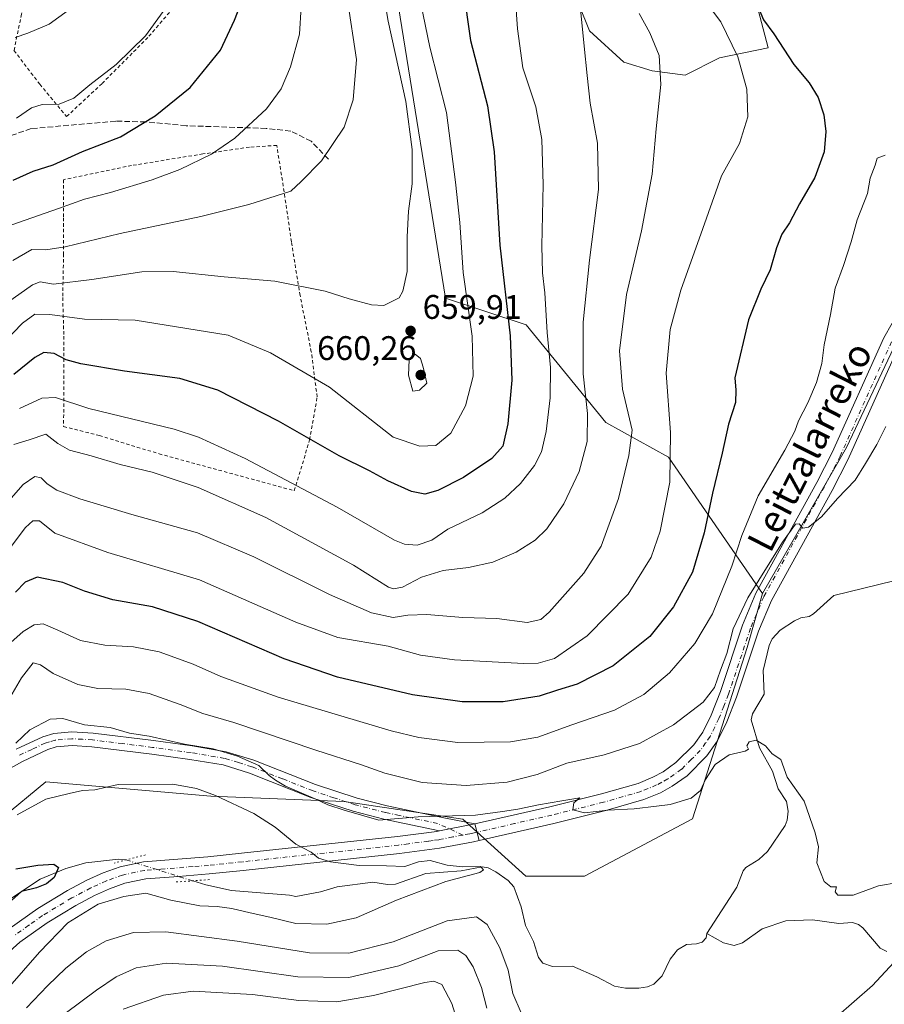
# Model space of a CAD drawing. Units: metres. Extents: x 586444 to 589846, y 4772934 to 4775292.
# Drawn here: x 589181 to 589435, y 4774182 to 4774471 of the extents above; entities that cross this region are included whole.
import ezdxf
from ezdxf.enums import TextEntityAlignment as Align

# ---------------------------------------------------------------- set-up
doc = ezdxf.new("R2010")
doc.units = ezdxf.units.M
doc.header["$MEASUREMENT"] = 0
for name, pattern in [('DGN Style 2', [1.6480167562047852, 0.988810053722871, -0.6592067024819142]), ('DGN Style 3', [2.307223458686699, 1.648016756204785, -0.6592067024819142]), ('DGN Style 4', [2.6384748266838614, 1.318413404963828, -0.6592067024819142, 0.001648016756204785, -0.6592067024819142]), ('DGN Style 5', [1.1536117293433497, 0.4944050268614355, -0.6592067024819142])]:
    doc.linetypes.add(name, pattern=pattern)
for name, color, linetype, lineweight in [('Alambrada', 7, 'DGN Style 2', 0), ('Arbolado forestal CxS', 92, 'Continuous', 0), ('Camino Cxs', 7, 'Continuous', 0), ('Camino eje', 30, 'DGN Style 4', 13), ('Corriente natural lineal', 142, 'Continuous', 13), ('Corriente natural lineal oculto', 9, 'DGN Style 4', 13), ('Curva de nivel maestra', 30, 'Continuous', 30), ('Curva de nivel normal', 30, 'Continuous', 0), ('Pastizal CxS', 92, 'Continuous', 0), ('Pista no pavimentada Cxs', 111, 'Continuous', 0), ('Pista no pavimentada eje', 91, 'DGN Style 4', 0), ('Pista pavimentada Cxs', 135, 'Continuous', 0), ('Pista pavimentada eje', 135, 'DGN Style 4', 0), ('Puente lineal', 2, 'DGN Style 5', 0), ('Punto de cota en terreno', 7, 'Continuous', 0), ('Rótulo de punto de cota en terreno', 7, 'Continuous', 0), ('Senda', 7, 'DGN Style 3', 0), ('Texto cartográfico', 7, 'Continuous', 0)]:
    doc.layers.add(name, color=color, linetype=linetype, lineweight=lineweight)
doc.styles.add('Style-Arial', font='txt')

# ---------------------------------------------------------------- blocks, each defined once
blk = doc.blocks.new('*U7')
at = {"layer": 'Arbolado forestal CxS', "color": 92, "linetype": 'Continuous', "lineweight": 0}
for points in [[(589175.9385000002, 4774236.766899999, 606.369399999996), (589188.9993000003, 4774247.515900001, 607.7143999999971), (589237.3709000006, 4774243.323100001, 605.0869999999995), (589276.5784999998, 4774241.7553, 610.8442000000068), (589311.3328999998, 4774236.5371, 611.478099999993), (589329.8372999998, 4774219.782500001, 606.4630999999936), (589347.0891000004, 4774219.782500001, 608.118100000007), (589378.7626999998, 4774236.671900001, 609.575800000006), (589394.8494999995, 4774286.942100001, 613.4997000000003), (589399.2785, 4774302.861300001, 614.9300999999978), (589423.9830999998, 4774345.6679, 616.213699999993), (589449.1391000003, 4774398.915100001, 617.8034999999945)], [(589395.7067, 4774483.2305, 627.1606000000029), (589400.9785000002, 4774463.059900001, 626.4973999999929), (589386.6697000006, 4774460.126900001, 632.0096000000049), (589376.6070999998, 4774455.095899999, 633.7274999999936), (589366.9643000001, 4774456.353499999, 635.834600000002), (589358.5790999997, 4774458.868899999, 637.5084000000061), (589348.5169000002, 4774468.092700001, 639.7740999999951), (589342.6475000001, 4774482.766899999, 640.546100000007)]]:
    blk.add_polyline3d(points, dxfattribs=at)
blk = doc.blocks.new('*U9')
at = {"layer": 'Pastizal CxS', "color": 92, "linetype": 'Continuous', "lineweight": 0}
blk.add_polyline3d([(589291.5384999998, 4774481.3257, 658.8794999999955), (589306.2761000004, 4774389.537900001, 657.6018999999942), (589329.9609000003, 4774381.701900001, 648.3233999999939), (589353.3629000001, 4774353.075099999, 638.4425000000047), (589371.6842999998, 4774342.8903, 630.968200000003), (589399.2785, 4774302.861300001, 614.9300999999978), (589394.8494999995, 4774286.942100001, 613.4997000000003), (589378.7626999998, 4774236.671900001, 609.575800000006), (589347.0891000004, 4774219.782500001, 608.118100000007), (589329.8372999998, 4774219.782500001, 606.4630999999936), (589311.3328999998, 4774236.5371, 611.478099999993), (589276.5784999998, 4774241.7553, 610.8442000000068), (589237.3709000006, 4774243.323100001, 605.0869999999995), (589188.9993000003, 4774247.515900001, 607.7143999999971), (589175.9385000002, 4774236.766899999, 606.369399999996)], dxfattribs=at)
blk = doc.blocks.new('5PATER')
at = {"layer": 'Punto de cota en terreno', "linetype": 'Continuous', "lineweight": 0}
h = blk.add_hatch(color=51, dxfattribs=at)
edge = h.paths.add_edge_path()
edge.add_ellipse((0, 0), major_axis=(-0.1095731443231308, -0.1110710700762829), ratio=0.9994222409660322, start_angle=0, end_angle=360)

msp = doc.modelspace()

# ---------------------------------------------------------------- linework, layer by layer
at = {"layer": 'Alambrada', "color": 7, "linetype": 'DGN Style 2', "lineweight": 0}
for points in [[(589195.0500999996, 4774442.9301, 680.7673000000068), (589205.4600999998, 4774452.590100001, 682.7632000000012), (589219.2301000003, 4774466.4901, 680.8730000000069), (589231.0800999999, 4774480.350099999, 681.059699999998), (589220.4200999998, 4774489.4301, 683.6462999999932), (589206.6001000004, 4774500.880100001, 687.8444000000018), (589195.4101, 4774509.520099999, 692.8736000000063), (589190.7901, 4774498.9001, 690.874299999996), (589185.9200999998, 4774485.9001, 693.4588999999978), (589181.8201000001, 4774473.0101, 687.122199999998), (589179.6201, 4774462.340100001, 684.8788000000059), (589187.1901000004, 4774452.390100001, 682.4636000000028), (589195.0500999996, 4774442.9301, 680.7673000000068)], [(589261.9001000002, 4774333.0101, 646.8119000000006), (589266.4001000002, 4774347.9301, 650.5987000000023), (589268.6001000004, 4774360.5601, 654.155700000003), (589266.8901000004, 4774373.8101, 657.3332999999984), (589263.6001000004, 4774390.3201, 659.9388000000035), (589261.0500999996, 4774406.110099999, 668.9082999999955), (589258.9200999998, 4774420.850099999, 666.454899999997), (589256.7301000003, 4774434.440099999, 668.454700000002), (589248.7301000003, 4774433.9301, 669.270399999994), (589235.0701000001, 4774431.9301, 670.7517999999982), (589214.1401000004, 4774428.550100001, 672.7198000000062), (589194.1901000004, 4774424.380100001, 673.9753999999957), (589194.1901000004, 4774413.210100001, 669.6232000000019), (589194.1901000004, 4774402.640100001, 665.082899999994), (589193.9101, 4774389.7401, 659.0473999999958), (589194.2600999996, 4774378.440099999, 653.3322999999946), (589194.1901000004, 4774351.860099999, 642.5571999999956), (589204.6901000004, 4774349.2301, 643.0001000000047), (589222.1901000004, 4774343.860099999, 642.8481999999931), (589261.9001000002, 4774333.0101, 646.8119000000006)]]:
    msp.add_polyline3d(points, dxfattribs=at)
at = {"layer": 'Arbolado forestal CxS', "color": 92, "linetype": 'Continuous', "lineweight": 0}
for points in [[(589286.8388999999, 4774511.2163, 657.229600000006), (589293.9546999997, 4774510.577299999, 655.3090999999986), (589310.4177000001, 4774509.0985, 648.9367000000057), (589324.1744999997, 4774487.736500001, 645.9533999999985), (589342.6475000001, 4774482.766899999, 640.546100000007), (589348.5169000002, 4774468.092700001, 639.7740999999951), (589358.5790999997, 4774458.868899999, 637.5084000000061), (589366.9643000001, 4774456.353499999, 635.834600000002), (589376.6070999998, 4774455.095899999, 633.7274999999936), (589386.6697000006, 4774460.126900001, 632.0096000000049), (589400.9785000002, 4774463.059900001, 626.4973999999929), (589395.7067, 4774483.2305, 627.1606000000029), (589391.7666999997, 4774513.739499999, 629.841499999995), (589408.0525000002, 4774547.333699999, 635.7838000000047), (589427.3384999996, 4774551.107100001, 630.4112000000023), (589435.6847000001, 4774548.634099999, 627.523199999996), (589461.2987000003, 4774541.044700001, 626.4884000000021), (589478.4883000003, 4774535.175100001, 626.296100000007), (589495.6781000001, 4774529.3051, 624.988200000007), (589485.1963000001, 4774485.2829, 622.297900000005), (589465.0714999996, 4774424.909700001, 618.8433999999979), (589449.1391000003, 4774398.915100001, 617.8034999999945), (589423.9830999998, 4774345.6679, 616.213699999993), (589399.2785, 4774302.861300001, 614.9300999999978)], [(589286.8388999999, 4774511.2163, 657.229600000006), (589293.9546999997, 4774510.577299999, 655.3090999999986), (589310.4177000001, 4774509.0985, 648.9367000000057), (589324.1744999997, 4774487.736500001, 645.9533999999985), (589342.6475000001, 4774482.766899999, 640.546100000007), (589348.5169000002, 4774468.092700001, 639.7740999999951), (589358.5790999997, 4774458.868899999, 637.5084000000061), (589366.9643000001, 4774456.353499999, 635.834600000002), (589376.6070999998, 4774455.095899999, 633.7274999999936), (589386.6697000006, 4774460.126900001, 632.0096000000049), (589400.9785000002, 4774463.059900001, 626.4973999999929), (589395.7067, 4774483.2305, 627.1606000000029), (589391.7666999997, 4774513.739499999, 629.841499999995), (589408.0525000002, 4774547.333699999, 635.7838000000047), (589427.3384999996, 4774551.107100001, 630.4112000000023), (589435.6847000001, 4774548.634099999, 627.523199999996), (589461.2987000003, 4774541.044700001, 626.4884000000021), (589478.4883000003, 4774535.175100001, 626.296100000007), (589495.6781000001, 4774529.3051, 624.988200000007), (589485.1963000001, 4774485.2829, 622.297900000005), (589465.0714999996, 4774424.909700001, 618.8433999999979), (589449.1391000003, 4774398.915100001, 617.8034999999945), (589423.9830999998, 4774345.6679, 616.213699999993), (589399.2785, 4774302.861300001, 614.9300999999978)], [(589286.8388999999, 4774511.2163, 657.229600000006), (589291.5384999998, 4774481.3257, 658.8794999999955), (589306.2761000004, 4774389.537900001, 657.6018999999942), (589329.9609000003, 4774381.701900001, 648.3233999999939), (589353.3629000001, 4774353.075099999, 638.4425000000047), (589371.6842999998, 4774342.8903, 630.968200000003), (589399.2785, 4774302.861300001, 614.9300999999978)], [(589485.1963000001, 4774485.2829, 622.297900000005), (589465.0714999996, 4774424.909700001, 618.8433999999979), (589449.1391000003, 4774398.915100001, 617.8034999999945), (589423.9830999998, 4774345.6679, 616.213699999993), (589399.2785, 4774302.861300001, 614.9300999999978), (589371.6842999998, 4774342.8903, 630.968200000003), (589353.3629000001, 4774353.075099999, 638.4425000000047), (589329.9609000003, 4774381.701900001, 648.3233999999939), (589306.2761000004, 4774389.537900001, 657.6018999999942), (589291.5384999998, 4774481.3257, 658.8794999999955)], [(589342.6475000001, 4774482.766899999, 640.546100000007), (589348.5169000002, 4774468.092700001, 639.7740999999951), (589358.5790999997, 4774458.868899999, 637.5084000000061), (589366.9643000001, 4774456.353499999, 635.834600000002), (589376.6070999998, 4774455.095899999, 633.7274999999936), (589386.6697000006, 4774460.126900001, 632.0096000000049), (589400.9785000002, 4774463.059900001, 626.4973999999929), (589395.7067, 4774483.2305, 627.1606000000029)], [(589399.2785, 4774302.861300001, 614.9300999999978), (589394.8494999995, 4774286.942100001, 613.4997000000003), (589378.7626999998, 4774236.671900001, 609.575800000006), (589347.0891000004, 4774219.782500001, 608.118100000007), (589329.8372999998, 4774219.782500001, 606.4630999999936), (589311.3328999998, 4774236.5371, 611.478099999993), (589276.5784999998, 4774241.7553, 610.8442000000068), (589237.3709000006, 4774243.323100001, 605.0869999999995), (589188.9993000003, 4774247.515900001, 607.7143999999971), (589175.9385000002, 4774236.766899999, 606.369399999996), (589172.7823000001, 4774234.168500001, 606.372199999998), (589166.7341, 4774229.191099999, 606.1649000000034), (589146.7260999996, 4774209.919299999, 604.278999999995), (589126.6891000001, 4774183.506300001, 599.7207999999955), (589112.1161000002, 4774172.576099999, 598.3892999999953), (589089.3479000004, 4774154.3617, 596.3856999999989), (589066.9225000005, 4774126.8577, 597.1067999999941)]]:
    msp.add_polyline3d(points, dxfattribs=at)
at = {"layer": 'Camino Cxs', "color": 7, "linetype": 'Continuous', "lineweight": 0, "extrusion": (0.09456000013449735, 0.01865717039010597, 0.9953443205080332), "elevation": 145409.4929641869, "flags": 128}
msp.add_lwpolyline([(4569858.858149364, -1495279.204340214), (4569858.858149365, -1495268.564497629)], dxfattribs=at)
at = {"layer": 'Camino Cxs', "color": 7, "linetype": 'Continuous', "lineweight": 0}
for points in [[(589180.2901, 4774257.0801, 610.3788999999961), (589188.1001000004, 4774260.780099999, 609.6836999999941), (589191.2801000001, 4774261.7301, 609.778999999995), (589196.6001000004, 4774262.190099999, 609.7765000000073), (589202.8501000004, 4774261.8301, 610.1245999999956), (589220.5701000001, 4774259.620100001, 610.3828000000067), (589231.8901000004, 4774258.0701, 610.5290999999997), (589241.8901000004, 4774256.360099999, 610.9119000000064), (589250.0601000004, 4774253.850099999, 611.1536000000051), (589268.0800999999, 4774246.720100001, 611.784599999999), (589280.3101000004, 4774242.710100001, 612.4355000000069), (589289.1201, 4774240.450099999, 613.0161999999982), (589306.3201000001, 4774236.8201, 612.170299999998), (589314.9101, 4774235.1601, 613.0100999999995), (589304.5201000003, 4774233.110099999, 614.0356000000029), (589288.2100999998, 4774236.5601, 613.5206000000035), (589279.1901000004, 4774238.870100001, 616.3790000000008), (589266.7200999996, 4774242.950099999, 611.9557999999961), (589248.7401000002, 4774250.0801, 609.885500000004), (589240.9700999996, 4774252.460100001, 609.4100000000036), (589231.2801000001, 4774254.120100001, 609.319399999993), (589220.0500999996, 4774255.6601, 610.2958000000071), (589202.4801000003, 4774257.840100001, 609.5969999999943), (589196.6601, 4774258.1801, 610.221000000005), (589192.0301000001, 4774257.780099999, 611.6255999999995), (589189.5301000001, 4774257.040100001, 610.6684999999999), (589182.1201, 4774253.520099999, 609.5265999999974), (589173.3601000002, 4774248.6501, 610.5868999999948)], [(589180.2901, 4774257.0801, 610.3788999999961), (589188.1001000004, 4774260.780099999, 609.6836999999941), (589191.2801000001, 4774261.7301, 609.778999999995), (589196.6001000004, 4774262.190099999, 609.7765000000073), (589202.8501000004, 4774261.8301, 610.1245999999956), (589220.5701000001, 4774259.620100001, 610.3828000000067), (589231.8901000004, 4774258.0701, 610.5290999999997), (589241.8901000004, 4774256.360099999, 610.9119000000064), (589250.0601000004, 4774253.850099999, 611.1536000000051), (589268.0800999999, 4774246.720100001, 611.784599999999), (589280.3101000004, 4774242.710100001, 612.4355000000069), (589289.1201, 4774240.450099999, 613.0161999999982), (589306.3201000001, 4774236.8201, 612.170299999998), (589314.9101, 4774235.1601, 613.0100999999995)], [(589304.5201000003, 4774233.110099999, 614.0356000000029), (589288.2100999998, 4774236.5601, 613.5206000000035), (589279.1901000004, 4774238.870100001, 616.3790000000008), (589266.7200999996, 4774242.950099999, 611.9557999999961), (589248.7401000002, 4774250.0801, 609.885500000004), (589240.9700999996, 4774252.460100001, 609.4100000000036), (589231.2801000001, 4774254.120100001, 609.319399999993), (589220.0500999996, 4774255.6601, 610.2958000000071), (589202.4801000003, 4774257.840100001, 609.5969999999943), (589196.6601, 4774258.1801, 610.221000000005), (589192.0301000001, 4774257.780099999, 611.6255999999995), (589189.5301000001, 4774257.040100001, 610.6684999999999), (589182.1201, 4774253.520099999, 609.5265999999974), (589173.3601000002, 4774248.6501, 610.5868999999948)]]:
    msp.add_polyline3d(points, dxfattribs=at)
at = {"layer": 'Camino eje', "color": 30, "linetype": 'DGN Style 4', "lineweight": 13}
msp.add_polyline3d([(589311.3865, 4774231.883099999, 617.5672999999952), (589303.9744999995, 4774235.2709, 612.5090000000055), (589292.7424999997, 4774237.6425, 610.9805999999953), (589288.6651, 4774238.505100001, 613.0736999999936), (589279.7500999998, 4774240.790100001, 614.3521999999939), (589273.5151000004, 4774242.8301, 611.1778000000049), (589267.4001000002, 4774244.835100001, 612.0013999999937), (589258.4101, 4774248.4001, 610.8132000000041), (589249.4001000002, 4774251.965100001, 610.3358000000007), (589245.5151000004, 4774253.155099999, 610.1987999999983), (589241.4301000005, 4774254.4101, 610.1423000000068), (589231.5850999998, 4774256.095100001, 609.8466999999946), (589220.3101000004, 4774257.640100001, 609.5132000000012), (589211.5251000002, 4774258.7301, 609.3959000000032), (589202.6651, 4774259.835100001, 609.8562999999995), (589199.7550999997, 4774260.005100001, 609.882500000007), (589196.6300999997, 4774260.1851, 610.0043000000006), (589191.6551000001, 4774259.755100001, 610.6358999999939), (589190.0651000004, 4774259.280099999, 610.3904999999941), (589188.8151000004, 4774258.9101, 610.101999999999), (589184.9101, 4774257.0601, 609.7075999999943), (589181.2050999999, 4774255.300100001, 609.868100000007)], dxfattribs=at)
at = {"layer": 'Corriente natural lineal', "color": 142, "linetype": 'Continuous', "lineweight": 13}
for points in [[(589442.3041000003, 4774307.6391, 612.5555000000022), (589420.2622999996, 4774302.2487, 611.8619000000035), (589414.2764999997, 4774296.834799999, 611.5443999999989), (589412.9808999998, 4774296.080499999, 611.5059000000037), (589410.5358999996, 4774295.654300001, 611.6008000000002), (589408.7410000004, 4774294.792400001, 611.604600000006), (589404.4600000001, 4774292.052800001, 611.891300000003), (589402.1283999998, 4774289.481799999, 611.8447000000015), (589401.2882000003, 4774287.5744, 611.7263999999996), (589399.5606000006, 4774280.2182, 611.4700000000012), (589399.8326000003, 4774273.217800001, 610.6995000000024), (589396.3523000004, 4774267.5119, 610.528999999995), (589395.9617999997, 4774265.7257, 610.5130000000064), (589398.4785000002, 4774257.5319, 609.8767999999982), (589402.2337999997, 4774250.682800001, 609.8764999999985), (589403.9035999998, 4774245.4573, 609.8151000000071), (589406.3951000003, 4774241.689300001, 609.7458999999944), (589406.8842000002, 4774238.9069, 609.6659000000072), (589406.6057000002, 4774236.267300001, 609.5929000000033), (589405.9731999999, 4774234.725299999, 609.5553000000073), (589400.8342000004, 4774227.094900001, 609.3708000000044), (589398.2314999999, 4774224.654800001, 609.2926000000007), (589394.4560000002, 4774222.3068, 609.1483000000007), (589393.6519999999, 4774221.3521, 609.0915999999997), (589391.8370000003, 4774216.571799999, 608.8539000000019), (589383, 4774203, 608.1263999999937)], [(589212.5500999996, 4774224.5801, 601.7038999999932), (589210.2801000001, 4774224.7601, 601.4397999999928), (589200.6700999998, 4774223.700099999, 600.3945999999996), (589194.8300999999, 4774222.0801, 600.1500999999989), (589187.2801000001, 4774218.950099999, 599.7136000000028), (589178.3400999998, 4774213.0001, 599.3028000000049)], [(589383, 4774203, 608.1263999999937), (589382.8123000005, 4774201.675799999, 608.0540999999939), (589381.6201999999, 4774200.447100001, 607.9275000000052), (589379.9137000004, 4774199.921800001, 607.8065999999963), (589377.0125000002, 4774199.782600001, 607.6551000000036), (589374.392, 4774198.140699999, 607.546199999997), (589372.1829000004, 4774195.4345, 607.4597999999969), (589369.8812999995, 4774190.4893, 607.376099999994), (589367.4299999997, 4774188.080800001, 607.258600000001), (589365.5251000002, 4774187.278100001, 607.2136000000028), (589363.0122999996, 4774186.920399999, 607.1768000000011), (589359.0822999999, 4774186.944700001, 607.036500000002), (589355.9263000004, 4774187.4682, 606.8359000000055), (589350.6939000003, 4774190.2708, 606.684699999998), (589343.5827000003, 4774193.379600001, 606.3613000000041), (589337.6535999998, 4774193.280300001, 606.1931000000042), (589334.8261000002, 4774194.267100001, 606.1597999999941), (589333.5533999996, 4774195.9312, 606.0774999999994), (589332.1529000001, 4774200.5701, 606.047900000005), (589329.7583, 4774205.291200001, 606.0988999999972), (589328.4574999996, 4774210.807499999, 605.8473999999987), (589326.3006999996, 4774216.6777, 605.7434999999969), (589324.6935999999, 4774218.5747, 605.9413999999961), (589321.0801999997, 4774221.0887, 605.9538999999932), (589318.8071999997, 4774222.2575, 605.5445999999939), (589317.0584000006, 4774222.5503, 605.2531000000017), (589310.9209000003, 4774221.3871, 604.7470999999932), (589300.4775, 4774220.623000001, 604.7704999999987), (589291.5784999998, 4774217.458699999, 603.4282999999997), (589289.2829, 4774217.3705, 603.3926999999967), (589284.9511000002, 4774218.059699999, 603.736699999994), (589274.4916000003, 4774216.6349, 603.3113000000012), (589269.5378999999, 4774215.229499999, 602.9918000000034), (589262.3238000004, 4774213.849199999, 602.928899999999), (589260.4627, 4774214.2488, 602.8608999999997), (589243.4709999999, 4774215.608100001, 602.6242000000057), (589235.9567999998, 4774217.248500001, 602.8102999999974), (589233.3590000002, 4774218.0429, 603.0142999999953), (589232.0861000001, 4774218.442, 603.061799999996)], [(589435.8524000002, 4774197.6764, 609.5390000000043), (589433.8831000002, 4774198.660800001, 609.414300000004), (589428.8004000001, 4774204.654999999, 609.1692000000039), (589427.4841999998, 4774205.6207, 609.1707000000024), (589425.7198999999, 4774206.167400001, 609.1640000000043), (589421.7583, 4774205.912900001, 609.055600000007), (589413.9944000002, 4774207.0305, 608.8175000000047), (589406.1533000004, 4774206.683499999, 608.7878999999957), (589399.2688999996, 4774204.307, 608.6260000000038), (589393.4546999997, 4774200.1776, 608.463499999998), (589390.9863, 4774199.4472, 608.4348999999929), (589387.9096999997, 4774200.251900001, 608.3331000000035), (589383, 4774203, 608.1263999999937)]]:
    msp.add_polyline3d(points, dxfattribs=at)
at = {"layer": 'Corriente natural lineal oculto', "color": 9, "linetype": 'DGN Style 4', "lineweight": 13, "extrusion": (0.2987596089541183, 0.9542093902409425, 0.01507101965996354), "elevation": 4731651.90478715, "flags": 128}
msp.add_lwpolyline([(864190.9950638332, -70715.78857516046), (864191.0222963225, -70715.78957446426), (864211.4543920687, -70717.14332902562), (864211.4726405628, -70717.1466294005)], dxfattribs=at)
at = {"layer": 'Curva de nivel maestra', "color": 30, "linetype": 'Continuous', "lineweight": 30, "flags": 128}
for points, elevation in [([(589311.4900000002, 4774480.5001), (589313.6600000003, 4774465.220100001), (589318.5899999999, 4774446.0601), (589320.5499999998, 4774432.550100001), (589322.2199999997, 4774405.1601), (589325.2800000003, 4774378.5001), (589325.7599999999, 4774365.5001), (589324.6200000001, 4774352.620100001), (589323.1200000001, 4774346.0601), (589319.8899999997, 4774342.520099999), (589311.5499999998, 4774336.890100001), (589304.0599999996, 4774333.040100001), (589300.2300000004, 4774332.0101), (589296.2800000003, 4774332.800100001), (589289.3499999996, 4774335.960100001), (589284, 4774338.890100001), (589275.1100000005, 4774343.300100001), (589257.2199999997, 4774353.4301), (589239.4100000003, 4774362.520099999), (589228.2800000003, 4774365.940099999), (589212.0800000001, 4774368.170100001), (589199.2300000004, 4774370.2401), (589194.9000000004, 4774371.460100001), (589191.4000000004, 4774373.3101), (589188.4000000004, 4774373.6601), (589185.6900000004, 4774372.170100001), (589179.6200000001, 4774367.170100001)], 650), ([(589179.3399999999, 4774424.200099999), (589185.2199999997, 4774426.850099999), (589191.0899999999, 4774428.720100001), (589199.7400000002, 4774432.630100001), (589210.8399999999, 4774436.970100001), (589221.0499999998, 4774443.120100001), (589231.3099999996, 4774451.5001), (589240.2699999996, 4774462.380100001), (589244.3700000001, 4774471.270099999), (589246.3200000003, 4774476.2601)], 675), ([(589398.3799999999, 4774474.360099999), (589399.6100000005, 4774471.3201), (589402.6900000004, 4774467.200099999), (589408.5199999996, 4774458.1601), (589413.0599999996, 4774452.8301), (589415.6799999997, 4774448.550100001), (589417.3399999999, 4774443.380100001), (589417.9500000002, 4774438.550100001), (589417.4100000003, 4774432.550100001), (589414.7199999997, 4774425.050100001), (589410.1699999999, 4774417.280099999), (589407.2400000002, 4774411.690099999), (589405.04, 4774408.380100001), (589403.4199999999, 4774404.360099999), (589401.5599999996, 4774397.920100001), (589398.8799999999, 4774392.210100001), (589395.2400000002, 4774383.2401), (589391.1699999999, 4774366.1601), (589391.4900000002, 4774362.600099999), (589391.3700000001, 4774358.9301), (589389.3399999999, 4774352.600099999), (589387.4900000002, 4774344.020099999), (589384.6100000005, 4774332.2601), (589382.1600000003, 4774320.690099999), (589378.7400000002, 4774309.110099999), (589373.2199999997, 4774298.9101), (589366.2699999996, 4774290.2301), (589355.5099999999, 4774281.540100001), (589344.9299999997, 4774276.1601), (589339.1900000004, 4774274.4801), (589333.7800000003, 4774272.700099999), (589323.1900000004, 4774271.0101), (589311.1699999999, 4774270.9801), (589296.5499999998, 4774273.0601), (589274.5899999999, 4774278.220100001), (589258.9000000004, 4774283.640100001), (589233.5599999996, 4774294.640100001), (589220.29, 4774298.9101), (589208.5899999999, 4774300.970100001), (589200.3200000003, 4774303.530099999), (589193.9199999999, 4774306.0701), (589186.4100000003, 4774307.600099999), (589182.8799999999, 4774306.170100001), (589180.0300000003, 4774303.190099999)], 625), ([(589180.1399999997, 4774221.970100001), (589186.6600000003, 4774223.0801), (589191.2999999998, 4774223.3301), (589192.7000000002, 4774222.390100001), (589191.3700000001, 4774219.450099999), (589189.1799999997, 4774217.5801), (589186.2400000002, 4774216.380100001), (589181.8200000003, 4774215.270099999), (589178.9299999997, 4774212.6601)], 600)]:
    msp.add_lwpolyline(points, dxfattribs=dict(at, elevation=elevation))
at = {"layer": 'Curva de nivel normal', "color": 30, "linetype": 'Continuous', "lineweight": 0, "flags": 128}
for points, elevation in [([(589176.0199999996, 4774387.119999999), (589185.0199999996, 4774393.51), (589187.3399999999, 4774394.4), (589191.2300000004, 4774393.699999999), (589202.4699999997, 4774395.050000001), (589217.0999999996, 4774397.27), (589226.3600000005, 4774397.430000001), (589241.29, 4774395.890000001), (589256.1600000003, 4774394.52), (589270.9199999999, 4774391.680000001), (589277.9699999997, 4774389.42), (589284.5899999999, 4774387.640000001), (589288.1799999997, 4774387.4), (589292.6500000004, 4774389.680000001), (589293.79, 4774391.65), (589295.0099999999, 4774397.390000001), (589295.0499999998, 4774407.600000001), (589295.4500000002, 4774415.109999999), (589296.4699999997, 4774423.16), (589296.5199999996, 4774433.210000001), (589294.6100000005, 4774447.34), (589289.4900000002, 4774470.949999999), (589285.5099999999, 4774494.449999999)], 660), ([(589326.1399999997, 4774487.08), (589327.4400000004, 4774468.720000001), (589328.9699999997, 4774457.25), (589332.7599999999, 4774445.789999999), (589334.54, 4774436.17), (589334.9100000003, 4774422.939999999), (589334.5499999998, 4774404.92), (589334.7400000002, 4774397.02), (589335.4600000001, 4774391.16), (589336.1399999997, 4774379.5), (589337.1200000001, 4774369.17), (589337.04, 4774360.289999999), (589335.8499999996, 4774350.460000001), (589334.4800000004, 4774344.480000001), (589332.3799999999, 4774340.380000001), (589328.25, 4774335.16), (589323.6900000004, 4774330.83), (589317.04, 4774326.57), (589306.9699999997, 4774321.689999999), (589302.2999999998, 4774318.529999999), (589297.9299999997, 4774317.07), (589294.2300000004, 4774317.350000001), (589291.3399999999, 4774318.539999999), (589274.4500000002, 4774328.220000001), (589247.5199999996, 4774342.49), (589233.7999999998, 4774348.730000001), (589226.6500000004, 4774351.07), (589201.6200000001, 4774357.16), (589191.8399999999, 4774360.369999999), (589187.75, 4774360.180000001), (589181.2300000004, 4774357.16)], 645.0000000000001), ([(589174.8499999996, 4774311.59), (589183.0199999996, 4774322.189999999), (589185.1699999999, 4774324.199999999), (589187.0999999996, 4774324.140000001), (589191.6200000001, 4774320.58), (589207.2000000002, 4774314.92), (589234.0300000003, 4774306.850000001), (589262.3799999999, 4774294.42), (589274.7199999997, 4774289.949999999), (589289.4299999997, 4774287.32), (589298.8899999997, 4774284.75), (589308.8899999997, 4774283.390000001), (589329.2300000004, 4774282.32), (589333.4299999997, 4774282.369999999), (589338.2699999996, 4774283.720000001), (589347.9000000004, 4774290.359999999), (589359.9100000003, 4774302.630000001), (589366.5999999996, 4774313.52), (589369.2800000003, 4774321.100000001), (589372.1600000003, 4774335.58), (589372.3499999996, 4774350.100000001), (589371.0800000001, 4774367.5), (589372.2100000001, 4774380.359999999), (589375.3600000005, 4774391.970000001), (589381.7999999998, 4774410.029999999), (589387.3200000003, 4774425.550000001), (589392.5599999996, 4774435.050000001), (589394.9900000002, 4774442.869999999), (589394.7400000002, 4774450.99), (589392.0999999996, 4774460.470000001), (589387.1100000005, 4774470.720000001), (589381.9500000002, 4774477.680000001)], 630), ([(589179.2300000004, 4774400.640000001), (589184.8399999999, 4774403.880000001), (589188.9900000002, 4774403.77), (589194.6100000005, 4774404.67), (589210.75, 4774408.539999999), (589234.4800000004, 4774413.529999999), (589248.5599999996, 4774417.039999999), (589256.5599999996, 4774419.66), (589260.8899999997, 4774421.039999999), (589263.9400000004, 4774423.84), (589269.8399999999, 4774429.92), (589276.5199999996, 4774439.83), (589279.2199999997, 4774447.83), (589280.1900000004, 4774459.720000001), (589277.4900000002, 4774477.060000001)], 665), ([(589176.7699999996, 4774376.640000001), (589182.1299999999, 4774382.210000001), (589185.7699999996, 4774384.92), (589190.1500000004, 4774384.789999999), (589200.2999999998, 4774383.390000001), (589215.2300000004, 4774383.140000001), (589242.4400000004, 4774378.710000001), (589254.9100000003, 4774373.51), (589272.2199999997, 4774363.41), (589290.9500000002, 4774348.77), (589298.7699999996, 4774346.140000001), (589303.4400000004, 4774346.289999999), (589307.8300000001, 4774349.890000001), (589312.1399999997, 4774357.980000001), (589314.4100000003, 4774366.689999999), (589314.0999999996, 4774378.380000001), (589311.4299999997, 4774397.109999999), (589310.5300000003, 4774411.779999999), (589309.25, 4774423.600000001), (589306.5300000003, 4774444.140000001), (589301.6500000004, 4774463.26), (589299.0300000003, 4774476.109999999)], 655), ([(589178.9900000002, 4774411.09), (589192.6699999999, 4774415.869999999), (589200.29, 4774418.630000001), (589207.9600000001, 4774420.66), (589220.1600000003, 4774424.369999999), (589228.2999999998, 4774427.41), (589237.5599999996, 4774431.890000001), (589244.4800000004, 4774436.609999999), (589253.6900000004, 4774445.16), (589258, 4774451.060000001), (589260.8200000003, 4774457.5), (589263.4400000004, 4774467.16), (589263.8700000001, 4774475.140000001)], 670), ([(589179.5999999996, 4774346.619999999), (589184.04, 4774348.01), (589188.9199999999, 4774349.65), (589192.5300000003, 4774346.84), (589195.9100000003, 4774344.9), (589202.2699999996, 4774343.220000001), (589210.8300000001, 4774340.76), (589220.2100000001, 4774338.480000001), (589233.6600000003, 4774333.930000001), (589253.5499999998, 4774325.17), (589279.2400000002, 4774311.180000001), (589289.5300000003, 4774304.689999999), (589290.9900000002, 4774304.17), (589293.7000000002, 4774304.699999999), (589299.2199999997, 4774307.630000001), (589305.5499999998, 4774309.619999999), (589313.04, 4774310.42), (589320.1500000004, 4774311.99), (589327.0300000003, 4774314.980000001), (589332.5599999996, 4774318.5), (589336, 4774321.83), (589340.9800000004, 4774329.16), (589345.5, 4774338.67), (589347.8600000005, 4774347.52), (589347.9500000002, 4774355.67), (589346.6600000003, 4774367.369999999), (589346.7199999997, 4774382.49), (589348.5, 4774400.779999999), (589351.2300000004, 4774421.5), (589350.8799999999, 4774435.140000001), (589348.7400000002, 4774446.880000001), (589347.8600000005, 4774454.939999999), (589346.9400000004, 4774463.560000001), (589345.6600000003, 4774476.430000001)], 640), ([(589179.9800000004, 4774466.100000001), (589183.6699999999, 4774467.439999999), (589189.9500000002, 4774470.039999999), (589198.4500000002, 4774476.189999999)], 685), ([(589363.1600000003, 4774473.199999999), (589366.2800000003, 4774467.5), (589368.9500000002, 4774460.890000001), (589369.5, 4774452.34), (589368.1500000004, 4774439.279999999), (589366.9400000004, 4774425.99), (589363.8200000003, 4774409.4), (589359.3600000005, 4774390.640000001), (589357.3399999999, 4774374.119999999), (589358.2100000001, 4774362.880000001), (589361.0499999998, 4774350.83), (589360.0899999999, 4774343.33), (589357.04, 4774330.689999999), (589351.9400000004, 4774316.699999999), (589346.9199999999, 4774308.83), (589336.7199999997, 4774297.32), (589334.25, 4774295.220000001), (589330.2000000002, 4774294.27), (589321.3399999999, 4774295.449999999), (589311.3799999999, 4774295.83), (589300.7599999999, 4774296.67), (589295.2400000002, 4774296.5), (589290.8899999997, 4774295.810000001), (589284.5499999998, 4774297.140000001), (589272.25, 4774302.49), (589250.04, 4774313.640000001), (589233.5, 4774320.640000001), (589214.2000000002, 4774326.02), (589198.9699999997, 4774330.680000001), (589192.2000000002, 4774333.189999999), (589189.4000000004, 4774335), (589187.5499999998, 4774336.82), (589185.75, 4774337.199999999), (589182.3499999996, 4774334.869999999), (589174.5599999996, 4774326.140000001)], 635), ([(589180.4000000004, 4774442.470000001), (589184.7699999996, 4774445.51), (589187.9000000004, 4774446.5), (589192.9000000004, 4774446.57), (589197.2300000004, 4774448.279999999), (589201.9000000004, 4774452.27), (589209.5599999996, 4774458.25), (589218.2100000001, 4774466.65), (589223.3799999999, 4774473.810000001)], 680), ([(589175.9800000004, 4774285.980000001), (589182.2999999998, 4774291.680000001), (589185.5199999996, 4774293.58), (589188.1600000003, 4774293.970000001), (589192.4400000004, 4774292.050000001), (589199.1200000001, 4774289.060000001), (589206.2999999998, 4774287.66), (589214.6699999999, 4774287.210000001), (589222.2300000004, 4774285.720000001), (589232.2100000001, 4774282.09), (589240.2999999998, 4774278.41), (589257.1200000001, 4774272.4), (589290.29, 4774262.529999999), (589298.4000000004, 4774260.560000001), (589309.9299999997, 4774259.050000001), (589325.3600000005, 4774259.27), (589333.3600000005, 4774260.640000001), (589343.3399999999, 4774264.289999999), (589355.8600000005, 4774268.600000001), (589364.4900000002, 4774273.140000001), (589372.04, 4774279.51), (589379.5, 4774288.17), (589384.6200000001, 4774296.84), (589390.3300000001, 4774310.83), (589393.2400000002, 4774319.83), (589398.0700000003, 4774331.52), (589405.8600000005, 4774344.92), (589408.8499999996, 4774350.49), (589409.8799999999, 4774353.560000001), (589412.6200000001, 4774358.850000001), (589415.1699999999, 4774364.800000001), (589416.7300000004, 4774370.359999999), (589417.4699999997, 4774375.859999999), (589419.2800000003, 4774384.74), (589420.6299999999, 4774392.560000001), (589423.1299999999, 4774399.16), (589425.2999999998, 4774406.16), (589427.1299999999, 4774412.539999999), (589430.1200000001, 4774420.33), (589430.8799999999, 4774424.83), (589432.3499999996, 4774428.66), (589432.9800000004, 4774430.699999999), (589435.2800000003, 4774431.59)], 620), ([(589297.3499999996, 4774373.109999999), (589295.6299999999, 4774371.480000001), (589295.4299999997, 4774366.960000001), (589296.7199999997, 4774362.230000001), (589298.6799999997, 4774362.560000001), (589300.75, 4774364.65), (589299.7100000001, 4774369.32), (589298.9800000004, 4774371.810000001), (589297.3499999996, 4774373.109999999)], 660), ([(589435.54, 4774351.880000001), (589432.8399999999, 4774346.640000001), (589429.5899999999, 4774341.060000001), (589426.5199999996, 4774336.140000001), (589421.29, 4774330.74), (589416.6600000003, 4774325.32), (589412.7800000003, 4774322.279999999), (589411.1799999997, 4774322.050000001), (589410.0999999996, 4774323.310000001), (589409.0199999996, 4774323.16), (589405.2000000002, 4774317.869999999), (589395.04, 4774301.560000001), (589390.7300000004, 4774292.449999999), (589388.8499999996, 4774285.24), (589387, 4774280.279999999), (589385.2000000002, 4774275.27), (589381.8899999997, 4774270.9), (589373.2199999997, 4774264.25), (589363.2199999997, 4774258.800000001), (589352.8899999997, 4774255.49), (589341.8899999997, 4774252.970000001), (589333.2199999997, 4774249.699999999), (589324.4199999999, 4774247.42), (589312.3499999996, 4774246.390000001), (589299.4199999999, 4774247.34), (589288.4600000001, 4774250.060000001), (589281.6299999999, 4774252.49), (589268.25, 4774256.850000001), (589244.1299999999, 4774264.99), (589235.0700000003, 4774267.550000001), (589228.4400000004, 4774270.27), (589219.2599999999, 4774273.449999999), (589212.4000000004, 4774274.779999999), (589204.2300000004, 4774274.91), (589198.3600000005, 4774276.119999999), (589191.0899999999, 4774279.380000001), (589187.3600000005, 4774281.850000001), (589185.2100000001, 4774282.42), (589181.8099999996, 4774278.100000001), (589174.2199999997, 4774265.140000001)], 615), ([(589439.1100000005, 4774217.9), (589433.4199999999, 4774216.99), (589425.9400000004, 4774214.199999999), (589421.4299999997, 4774214.27), (589420.6500000004, 4774215.17), (589421.0300000003, 4774216.720000001), (589419.3600000005, 4774216.680000001), (589417.3799999999, 4774218.25), (589415.2699999996, 4774223.720000001), (589415.7599999999, 4774228.380000001), (589414.7999999998, 4774232.51), (589411.5199999996, 4774241.84), (589406.5499999998, 4774248.859999999), (589404.6900000004, 4774254.029999999), (589402.1399999997, 4774255.779999999), (589400.2000000002, 4774258.050000001), (589397.4400000004, 4774259.720000001), (589395.4199999999, 4774259.25), (589394.7400000002, 4774258.100000001), (589395.2199999997, 4774257.119999999), (589394.25, 4774256.49), (589389.5499999998, 4774255.49), (589385.3899999997, 4774252.57), (589382.5599999996, 4774248.180000001), (589381.0999999996, 4774244.970000001), (589378.3899999997, 4774242.75), (589372.2400000002, 4774240.82), (589368.2000000002, 4774240.41), (589361.6600000003, 4774239.619999999), (589353.9400000004, 4774239.230000001), (589347.0899999999, 4774238.41), (589343.6299999999, 4774239.279999999), (589343.9400000004, 4774241.32), (589345.6799999997, 4774242.84), (589340.4100000003, 4774241.970000001), (589333.5499999998, 4774240.75), (589327.5499999998, 4774239.470000001), (589322.9900000002, 4774238.789999999), (589315.0999999996, 4774237.75), (589298.2300000004, 4774237.220000001), (589286.7000000002, 4774236.300000001), (589276.5499999998, 4774239.210000001), (589271.7100000001, 4774240.75), (589268.1799999997, 4774242.449999999), (589259.3200000003, 4774246.279999999), (589256.3399999999, 4774248.029999999), (589254.54, 4774249.380000001), (589251.4800000004, 4774252.310000001), (589248.3600000005, 4774253.730000001), (589245.2599999999, 4774255.09), (589238.0899999999, 4774257.17), (589229.6399999997, 4774258.58), (589219.2800000003, 4774260.890000001), (589213.5599999996, 4774261.84), (589207.8300000001, 4774263.439999999), (589200.29, 4774264.230000001), (589193.9400000004, 4774266.16), (589190.2300000004, 4774265.949999999), (589184.2300000004, 4774262.789999999), (589180.1299999999, 4774258.84)], 610), ([(589180.5199999996, 4774237.84), (589188.9699999997, 4774242.390000001), (589195.7800000003, 4774244.109999999), (589199.7199999997, 4774244.960000001), (589203.2999999998, 4774245.140000001), (589210.2300000004, 4774246.720000001), (589226.2300000004, 4774246.850000001), (589233.1799999997, 4774245.529999999), (589238.8099999996, 4774243.51), (589250.0099999999, 4774238.189999999), (589256.2800000003, 4774234.180000001), (589262.3099999996, 4774229.17), (589266.8499999996, 4774226.859999999), (589269.0300000003, 4774225.08), (589272.5, 4774223.980000001), (589280.9199999999, 4774222.960000001), (589288.9199999999, 4774222.84), (589294.3399999999, 4774222.630000001), (589298.3899999997, 4774224), (589301.7800000003, 4774224.359999999), (589306.7199999997, 4774223), (589311.2199999997, 4774222.5), (589316.54, 4774222.65), (589317.4400000004, 4774221.630000001), (589316.3300000001, 4774220.92), (589306.4000000004, 4774218.220000001), (589291.9000000004, 4774212.75), (589280.0499999998, 4774207.59), (589271.4500000002, 4774205.730000001), (589262.3200000003, 4774205.939999999), (589254.7599999999, 4774207.75), (589248.9199999999, 4774208.99), (589243.5199999996, 4774210.34), (589239.2100000001, 4774210.92), (589234.1600000003, 4774211.09), (589225.6900000004, 4774212.74), (589218.2699999996, 4774214.82), (589211.8600000005, 4774213.810000001), (589204.3399999999, 4774211.58), (589195.4699999997, 4774206.109999999), (589187.0800000001, 4774197.51), (589177.7100000001, 4774186.680000001)], 605), ([(589183.2599999999, 4774181.100000001), (589189.4800000004, 4774187.619999999), (589194.8799999999, 4774192.82), (589200.9199999999, 4774197.619999999), (589206.6600000003, 4774200.84), (589214.6699999999, 4774203.27), (589224.2300000004, 4774203.460000001), (589245.1699999999, 4774200.710000001), (589266.3099999996, 4774197.279999999), (589277.9400000004, 4774197.220000001), (589290.8899999997, 4774200.51), (589306.7699999996, 4774206.720000001), (589315.3300000001, 4774207.84), (589318.4600000001, 4774205.609999999), (589322.25, 4774198.76), (589324.6299999999, 4774192.16), (589326.0800000001, 4774185.33), (589328.4600000001, 4774179.66)], 610), ([(589176.2199999997, 4774165.789999999), (589203.8499999996, 4774186.33), (589209.6200000001, 4774190.199999999), (589215.5199999996, 4774192.859999999), (589224.4199999999, 4774194.24), (589240.8600000005, 4774193.359999999), (589262.8899999997, 4774190.24), (589277.8899999997, 4774190.07), (589292.5499999998, 4774193.470000001), (589304.0899999999, 4774197.869999999), (589309.8799999999, 4774198.029999999), (589312.25, 4774196.539999999), (589314.3499999996, 4774193.140000001), (589316.8200000003, 4774187.109999999), (589318.4500000002, 4774181.07)], 615), ([(589420.8899999997, 4774178.34), (589431.6100000005, 4774187.710000001), (589437.8899999997, 4774194.470000001)], 610), ([(589310.4800000004, 4774174.890000001), (589308.1200000001, 4774182.439999999), (589305.1900000004, 4774187.960000001), (589302.8899999997, 4774188.970000001), (589300.1699999999, 4774188.529999999), (589285.1799999997, 4774184.800000001), (589274.4100000003, 4774182.92), (589263.2599999999, 4774183.279999999), (589249.5800000001, 4774185.050000001), (589232.2300000004, 4774186.01), (589223.5099999999, 4774184.880000001), (589211.7000000002, 4774180.789999999)], 620)]:
    msp.add_lwpolyline(points, dxfattribs=dict(at, elevation=elevation))
at = {"layer": 'Pastizal CxS', "color": 92, "linetype": 'Continuous', "lineweight": 0}
for points in [[(589286.8388999999, 4774511.2163, 657.229600000006), (589291.5384999998, 4774481.3257, 658.8794999999955), (589306.2761000004, 4774389.537900001, 657.6018999999942), (589329.9609000003, 4774381.701900001, 648.3233999999939), (589353.3629000001, 4774353.075099999, 638.4425000000047), (589371.6842999998, 4774342.8903, 630.968200000003), (589399.2785, 4774302.861300001, 614.9300999999978)], [(589399.2785, 4774302.861300001, 614.9300999999978), (589394.8494999995, 4774286.942100001, 613.4997000000003), (589378.7626999998, 4774236.671900001, 609.575800000006), (589347.0891000004, 4774219.782500001, 608.118100000007), (589329.8372999998, 4774219.782500001, 606.4630999999936), (589311.3328999998, 4774236.5371, 611.478099999993), (589276.5784999998, 4774241.7553, 610.8442000000068), (589237.3709000006, 4774243.323100001, 605.0869999999995), (589188.9993000003, 4774247.515900001, 607.7143999999971), (589175.9385000002, 4774236.766899999, 606.369399999996), (589172.7823000001, 4774234.168500001, 606.372199999998), (589166.7341, 4774229.191099999, 606.1649000000034), (589146.7260999996, 4774209.919299999, 604.278999999995), (589126.6891000001, 4774183.506300001, 599.7207999999955), (589112.1161000002, 4774172.576099999, 598.3892999999953), (589089.3479000004, 4774154.3617, 596.3856999999989), (589066.9225000005, 4774126.8577, 597.1067999999941)]]:
    msp.add_polyline3d(points, dxfattribs=at)
at = {"layer": 'Pista no pavimentada Cxs', "color": 111, "linetype": 'Continuous', "lineweight": 0, "extrusion": (-0.104968369512506, 0.4270119895014107, 0.8981327308499192), "elevation": 1977346.793254433, "flags": 128}
msp.add_lwpolyline([(-1711954.386992268, -4037311.021288766), (-1711954.386992268, -4037316.638442787)], dxfattribs=at)
at = {"layer": 'Pista no pavimentada Cxs', "color": 111, "linetype": 'Continuous', "lineweight": 0}
for points in [[(589439.4501, 4774375.6501, 627.2884000000049), (589424.3601000002, 4774342.0601, 621.1762000000017), (589419.7301000003, 4774333.100099999, 627.7229999999981), (589401.9501999998, 4774300.7601, 624.1791999999987), (589398.1801000005, 4774291.7501, 622.142200000002), (589391.6901000004, 4774272.360099999, 618.7679999999964), (589388.8400999998, 4774265.100099999, 621.9671999999991), (589386.1201, 4774259.5101, 623.592499999999), (589383.0000999998, 4774255.110099999, 621.0225000000064), (589377.1901000004, 4774249.300100001, 616.3546999999963), (589372.8300999999, 4774246.220100001, 611.6739999999991), (589369.3400999998, 4774244.3101, 611.1830999999949), (589364.4802000001, 4774242.300100001, 610.8536000000023), (589353.3400999998, 4774239.090100001, 611.7933000000048), (589338.0900999998, 4774235.3201, 610.2066999999952), (589316.1144000003, 4774230.261, 615.4801000000007), (589314.9101, 4774235.1601, 613.0100999999995), (589336.9200999998, 4774240.220100001, 611.0236000000004), (589352.0401999997, 4774243.960100001, 611.1664000000019), (589362.8201000001, 4774247.0701, 611.5283999999956), (589367.1700999998, 4774248.870100001, 611.7464000000036), (589370.1601, 4774250.5001, 612.0807000000059), (589373.9301000005, 4774253.170100001, 613.1983999999939), (589379.1401000004, 4774258.370100001, 615.1129999999976), (589381.7701000003, 4774262.090100001, 615.3598000000056), (589384.2302000001, 4774267.130100001, 616.0068000000028), (589386.9501, 4774274.0801, 615.1496000000043), (589393.4600999998, 4774293.530099999, 621.9076999999961), (589397.4001000002, 4774302.950099999, 623.8475000000036), (589415.2801000001, 4774335.470100001, 632.2707999999984), (589419.8202000001, 4774344.2501, 621.1679000000004), (589434.9501, 4774377.9301, 620.8877000000066), (589439.8101000004, 4774386.520099999, 626.3987999999954)], [(589314.9101, 4774235.1601, 613.0100999999995), (589336.9200999998, 4774240.220100001, 611.0236000000004), (589352.0401999997, 4774243.960100001, 611.1664000000019), (589362.8201000001, 4774247.0701, 611.5283999999956), (589367.1700999998, 4774248.870100001, 611.7464000000036), (589370.1601, 4774250.5001, 612.0807000000059), (589373.9301000005, 4774253.170100001, 613.1983999999939), (589379.1401000004, 4774258.370100001, 615.1129999999976), (589381.7701000003, 4774262.090100001, 615.3598000000056), (589384.2302000001, 4774267.130100001, 616.0068000000028), (589386.9501, 4774274.0801, 615.1496000000043), (589393.4600999998, 4774293.530099999, 621.9076999999961), (589397.4001000002, 4774302.950099999, 623.8475000000036), (589415.2801000001, 4774335.470100001, 632.2707999999984), (589419.8202000001, 4774344.2501, 621.1679000000004), (589434.9501, 4774377.9301, 620.8877000000066), (589439.8101000004, 4774386.520099999, 626.3987999999954)], [(589439.4501, 4774375.6501, 627.2884000000049), (589424.3601000002, 4774342.0601, 621.1762000000017), (589419.7301000003, 4774333.100099999, 627.7229999999981), (589401.9501999998, 4774300.7601, 624.1791999999987), (589398.1801000005, 4774291.7501, 622.142200000002), (589391.6901000004, 4774272.360099999, 618.7679999999964), (589388.8400999998, 4774265.100099999, 621.9671999999991), (589386.1201, 4774259.5101, 623.592499999999), (589383.0000999998, 4774255.110099999, 621.0225000000064), (589377.1901000004, 4774249.300100001, 616.3546999999963), (589372.8300999999, 4774246.220100001, 611.6739999999991), (589369.3400999998, 4774244.3101, 611.1830999999949), (589364.4802000001, 4774242.300100001, 610.8536000000023), (589353.3400999998, 4774239.090100001, 611.7933000000048), (589338.0900999998, 4774235.3201, 610.2066999999952), (589316.1144000003, 4774230.261, 615.4801000000007)]]:
    msp.add_polyline3d(points, dxfattribs=at)
at = {"layer": 'Pista no pavimentada eje', "color": 91, "linetype": 'DGN Style 4', "lineweight": 0}
msp.add_polyline3d([(589437.2001, 4774376.790100001, 621.821299999996), (589422.0900999998, 4774343.155099999, 618.4680999999982), (589417.5050999997, 4774334.2851, 628.3025999999954), (589399.6750999996, 4774301.8551, 623.3634000000021), (589395.8201000001, 4774292.640100001, 621.3439999999973), (589389.3201000001, 4774273.220100001, 616.5206999999937), (589387.9600999998, 4774269.745100001, 616.6517000000022), (589386.5351, 4774266.1151, 618.774900000004), (589385.3051000005, 4774263.595100001, 619.693499999994), (589383.9451000001, 4774260.800100001, 619.0751000000018), (589382.6300999997, 4774258.940099999, 618.077099999995), (589381.0701000001, 4774256.7401, 617.7774000000063), (589378.4650999998, 4774254.140100001, 615.824099999998), (589375.5601000004, 4774251.235099999, 614.2887999999948), (589373.3800999997, 4774249.6951, 612.5289000000049), (589371.4951, 4774248.360099999, 611.425700000007), (589369.7500999998, 4774247.405099999, 611.2035999999935), (589368.2550999997, 4774246.590100001, 611.1720000000059), (589363.6501000002, 4774244.6851, 611.1140000000014), (589352.6901000004, 4774241.5251, 610.8942999999999), (589337.5050999997, 4774237.770099999, 610.0721000000049), (589326.5000999998, 4774235.2401, 610.5767000000051), (589314.6851000004, 4774232.520099999, 614.7167000000045), (589313.3863000004, 4774232.263900001, 616.3166000000056), (589311.3865, 4774231.883099999, 617.5672999999952)], dxfattribs=at)
at = {"layer": 'Pista pavimentada Cxs', "color": 135, "linetype": 'Continuous', "lineweight": 0, "extrusion": (0.09456000013449735, 0.01865717039010597, 0.9953443205080332), "elevation": 145409.4929641869, "flags": 128}
msp.add_lwpolyline([(4569858.858149364, -1495279.204340214), (4569858.858149365, -1495268.564497629)], dxfattribs=at)
at = {"layer": 'Pista pavimentada Cxs', "color": 135, "linetype": 'Continuous', "lineweight": 0, "extrusion": (-0.104968369512506, 0.4270119895014107, 0.8981327308499192), "elevation": 1977346.793254433, "flags": 128}
msp.add_lwpolyline([(-1711954.386992268, -4037311.021288766), (-1711954.386992268, -4037316.638442787)], dxfattribs=at)
at = {"layer": 'Pista pavimentada Cxs', "color": 135, "linetype": 'Continuous', "lineweight": 0}
for points in [[(589178.1901000004, 4774204.370100001, 604.4557999999961), (589186.6300999997, 4774210.3201, 607.3000000000029), (589195.3201000001, 4774215.590100001, 610.1380000000064), (589201.0100999996, 4774218.600099999, 610.4340999999986), (589205.7801000001, 4774220.780099999, 610.2810000000027), (589210.7600999996, 4774222.5701, 610.9110999999976), (589217.5900999998, 4774224.0001, 608.9395999999979), (589236.4801000003, 4774225.4901, 614.3245000000024), (589246.3800999997, 4774226.530099999, 616.0120000000024), (589292.2001, 4774231.450099999, 611.2259999999952), (589303.7302000001, 4774232.960100001, 613.5862999999954), (589304.5201000003, 4774233.110099999, 614.0356000000029), (589314.9101, 4774235.1601, 613.0100999999995), (589316.1144000003, 4774230.261, 615.4801000000007), (589314.4600999998, 4774229.880100001, 617.5577000000048), (589304.5301000001, 4774227.9901, 621.7020000000048), (589292.7901, 4774226.440099999, 618.7612999999983), (589246.9101, 4774221.520099999, 616.1505999999936), (589236.9401000004, 4774220.470100001, 616.6714999999967), (589227.9101, 4774219.7501, 607.2140999999974), (589218.3101000004, 4774219.0001, 607.8757999999943), (589212.1300999997, 4774217.710100001, 607.5755000000064), (589207.6801000005, 4774216.110099999, 607.1472000000067), (589203.2401000002, 4774214.0801, 608.0005999999995), (589197.8101000004, 4774211.210100001, 608.1900000000023), (589189.3902000003, 4774206.100099999, 609.642399999997), (589181.3400999998, 4774200.420100001, 605.1906000000017), (589166.4001000002, 4774187.040100001, 607.7722999999969)], [(589178.1901000004, 4774204.370100001, 604.4557999999961), (589186.6300999997, 4774210.3201, 607.3000000000029), (589195.3201000001, 4774215.590100001, 610.1380000000064), (589201.0100999996, 4774218.600099999, 610.4340999999986), (589205.7801000001, 4774220.780099999, 610.2810000000027), (589210.7600999996, 4774222.5701, 610.9110999999976), (589217.5900999998, 4774224.0001, 608.9395999999979), (589236.4801000003, 4774225.4901, 614.3245000000024), (589246.3800999997, 4774226.530099999, 616.0120000000024), (589292.2001, 4774231.450099999, 611.2259999999952), (589303.7302000001, 4774232.960100001, 613.5862999999954), (589304.5201000003, 4774233.110099999, 614.0356000000029)], [(589316.1144000003, 4774230.261, 615.4801000000007), (589314.4600999998, 4774229.880100001, 617.5577000000048), (589304.5301000001, 4774227.9901, 621.7020000000048), (589292.7901, 4774226.440099999, 618.7612999999983), (589246.9101, 4774221.520099999, 616.1505999999936), (589236.9401000004, 4774220.470100001, 616.6714999999967), (589227.9101, 4774219.7501, 607.2140999999974), (589218.3101000004, 4774219.0001, 607.8757999999943), (589212.1300999997, 4774217.710100001, 607.5755000000064), (589207.6801000005, 4774216.110099999, 607.1472000000067), (589203.2401000002, 4774214.0801, 608.0005999999995), (589197.8101000004, 4774211.210100001, 608.1900000000023), (589189.3902000003, 4774206.100099999, 609.642399999997), (589181.3400999998, 4774200.420100001, 605.1906000000017), (589166.4001000002, 4774187.040100001, 607.7722999999969)]]:
    msp.add_polyline3d(points, dxfattribs=at)
at = {"layer": 'Pista pavimentada eje', "color": 135, "linetype": 'DGN Style 4', "lineweight": 0}
msp.add_polyline3d([(589311.3865, 4774231.883099999, 617.5672999999952), (589308.4212999997, 4774231.3189, 618.1466999999975), (589304.3274999997, 4774230.512499999, 617.5179999999964), (589302.6889000004, 4774230.2863, 617.0648999999976), (589301.2474999996, 4774230.0975, 616.4956999999995), (589295.3775000004, 4774229.3225, 615.0268999999971), (589292.4951, 4774228.9451, 615.2960000000021), (589246.6451000003, 4774224.0251, 615.8383000000031), (589236.7100999998, 4774222.9801, 612.9441999999982), (589232.1951000001, 4774222.620100001, 610.2351000000053), (589222.7500999998, 4774221.8751, 606.3478000000032), (589217.9501, 4774221.5001, 607.5467999999964), (589211.4451000001, 4774220.140100001, 609.0801999999967), (589206.7301000003, 4774218.4451, 606.6325999999972), (589202.1250999998, 4774216.340100001, 607.8796000000002), (589196.5651000004, 4774213.4001, 606.8003000000026), (589188.0100999996, 4774208.210100001, 605.6889999999985), (589183.9851000002, 4774205.370100001, 605.8828000000067), (589179.7651000004, 4774202.395099999, 603.6258999999991)], dxfattribs=at)
at = {"layer": 'Puente lineal', "color": 2, "linetype": 'DGN Style 5', "lineweight": 0, "extrusion": (0.2518662313139231, -0.9677210218708188, 0.008912090272209648), "elevation": -4471709.290403576, "flags": 128}
msp.add_lwpolyline([(1772735.591889772, 40465.00927288832), (1772729.724758003, 40465.9126087629), (1772726.127747727, 40465.44899035102)], dxfattribs=at)
at = {"layer": 'Puente lineal', "color": 2, "linetype": 'DGN Style 5', "lineweight": 0, "extrusion": (0.0674898487320947, -0.997718010216013, 0.001972918832242168), "elevation": -4723555.33527265, "flags": 128}
msp.add_lwpolyline([(910105.4025873027, 9939.11311966148), (910100.4901380455, 9929.735601410894), (910095.1672738073, 9924.269290772325)], dxfattribs=at)
at = {"layer": 'Senda', "color": 7, "linetype": 'DGN Style 3', "lineweight": 0}
msp.add_polyline3d([(589271.9200999998, 4774430.420100001, 677.020399999994), (589266.8503000002, 4774435.6799, 671.4076999999961), (589260.8400999998, 4774438.6601, 669.6750999999931), (589253.6601, 4774439.4199, 669.4709000000003), (589230.1201, 4774440.2401, 673.1428000000016), (589218.2801000001, 4774441.360099999, 675.2654999999941), (589209.5000999998, 4774441.5601, 676.6806999999973), (589184.6700999998, 4774439.380100001, 679.0840000000027), (589176.7600999996, 4774436.6601, 679.8941999999952), (589170.1265000004, 4774432.837900001, 679.8546999999963), (589168.3019000003, 4774431.7205, 679.715400000001)], dxfattribs=at)

# ---------------------------------------------------------------- block references
at = {"layer": 'Arbolado forestal CxS', "color": 92, "linetype": 'Continuous', "lineweight": 0}
msp.add_blockref('*U7', (0, 0), dxfattribs=at)
at = {"layer": 'Pastizal CxS', "color": 92, "linetype": 'Continuous', "lineweight": 0}
msp.add_blockref('*U9', (0, 0), dxfattribs=at)
at = {"layer": 'Punto de cota en terreno', "color": 7, "linetype": 'Continuous', "lineweight": 0, "xscale": 10, "yscale": 10, "zscale": 10}
for p in [(589296.0300000003, 4774379.960000001, 659.9100000000036), (589299, 4774367, 660.2599999999948)]:
    msp.add_blockref('5PATER', p, dxfattribs=at)

# ---------------------------------------------------------------- texts
at = {"layer": 'Rótulo de punto de cota en terreno', "color": 7, "linetype": 'Continuous', "lineweight": 0, "style": 'Style-Arial'}
for s, p in [('659,91', (589299.5577999996, 4774383.4878)), ('660,26', (589268.5872, 4774371.409700001))]:
    msp.add_text(s, height=7.000000000000002, dxfattribs=at).set_placement(p)
at = {"layer": 'Texto cartográfico', "color": 7, "linetype": 'Continuous', "lineweight": 0, "style": 'Style-Arial'}
msp.add_text('Leitzalarreko', height=8, rotation=63.09672803619603, dxfattribs=at).set_placement((589413.1748517787, 4774345.975176787), align=Align.MIDDLE_CENTER)

doc.saveas('drawing.dxf')
